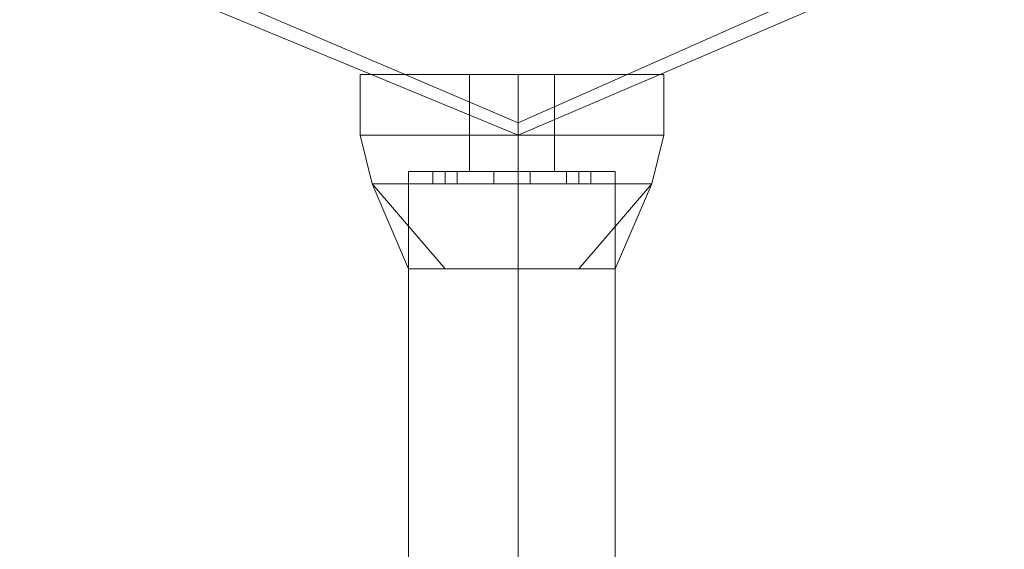
# Model space of a CAD drawing. Units: millimetres. Extents: x -2707 to 38, y -6062 to 7849.
# Drawn here: x -1068 to -961, y -1105 to -1048 of the extents above; entities that cross this region are included whole.
import ezdxf

# ---------------------------------------------------------------- set-up
doc = ezdxf.new("R2010")
doc.units = ezdxf.units.MM
doc.header["$MEASUREMENT"] = 0

# ---------------------------------------------------------------- blocks, each defined once
blk = doc.blocks.new('WMF0')
at = {"color": 4, "lineweight": 0}
for points in [[(10.115132, -7.025739), (10.122562, -7.007784), (10.140516, -7.000355), (10.157851, -7.007784), (10.165281, -7.025739), (10.157851, -7.043693), (10.140516, -7.051123), (10.122562, -7.043693), (10.115132, -7.025739)], [(10.165281, -7.025739), (10.157851, -7.007784), (10.140516, -7.000355), (10.122562, -7.007784), (10.115132, -7.025739), (10.122562, -7.043693), (10.140516, -7.051123), (10.157851, -7.043693), (10.165281, -7.025739)]]:
    blk.add_lwpolyline(points, close=True, dxfattribs=at)
at = {"color": 7, "lineweight": 0}
for points in [[(10.115132, -7.025739), (10.122562, -7.007784), (10.140516, -7.000355), (10.157851, -7.007784), (10.165281, -7.025739), (10.157851, -7.043693), (10.140516, -7.051123), (10.122562, -7.043693), (10.115132, -7.025739)], [(10.165281, -7.025739), (10.157851, -7.007784), (10.140516, -7.000355), (10.122562, -7.007784), (10.115132, -7.025739), (10.122562, -7.043693), (10.140516, -7.051123), (10.157851, -7.043693), (10.165281, -7.025739)], [(10.115132, -7.025739), (10.122562, -7.008403), (10.140516, -7.000974), (10.157851, -7.008403), (10.165281, -7.025739), (10.157851, -7.043693), (10.140516, -7.051123), (10.122562, -7.043693), (10.115132, -7.025739)], [(10.115751, -7.025739), (10.123181, -7.009023), (10.140516, -7.001593), (10.157232, -7.009023), (10.164661, -7.025739), (10.157232, -7.043074), (10.140516, -7.050503), (10.123181, -7.043074), (10.115751, -7.025739)]]:
    blk.add_lwpolyline(points, close=True, dxfattribs=at)
at = {"color": 1, "lineweight": 0}
blk.add_lwpolyline([(10.140516, -7.051123), (10.122562, -7.043693), (10.115132, -7.025739), (10.122562, -7.007784), (10.140516, -7.000355), (10.157851, -7.007784), (10.165281, -7.025739), (10.157851, -7.043693), (10.140516, -7.051123)], close=True, dxfattribs=at)
at = {"color": 7, "lineweight": 0}
for points in [[(10.147945, -7.048027), (10.145469, -7.048027), (10.140516, -7.048027), (10.134944, -7.048027), (10.132467, -7.048027)], [(10.132467, -7.051123), (10.132467, -7.048027)], [(10.132467, -7.048027), (10.134944, -7.048027), (10.140516, -7.048027), (10.145469, -7.048027), (10.147945, -7.048027)], [(10.145469, -7.048027), (10.140516, -7.048027), (10.134944, -7.048027), (10.132467, -7.048027)], [(10.132467, -7.051123), (10.132467, -7.048027)], [(10.132467, -7.048027), (10.134944, -7.048027), (10.140516, -7.048027), (10.145469, -7.048027), (10.147945, -7.048027)], [(10.145469, -7.048027), (10.140516, -7.048027), (10.134944, -7.048027), (10.132467, -7.048027)], [(10.132467, -7.051123), (10.132467, -7.048027)], [(10.147945, -7.048027), (10.145469, -7.048027), (10.140516, -7.048027), (10.134944, -7.048027), (10.132467, -7.048027)], [(10.132467, -7.051123), (10.132467, -7.048027)], [(10.132467, -7.048027), (10.134944, -7.048027), (10.140516, -7.048027), (10.145469, -7.048027), (10.147945, -7.048027)], [(10.145469, -7.048027), (10.140516, -7.048027), (10.134944, -7.048027), (10.132467, -7.048027)], [(10.132467, -7.051123), (10.132467, -7.048027)], [(10.147945, -7.048027), (10.145469, -7.048027), (10.140516, -7.048027), (10.134944, -7.048027), (10.132467, -7.048027)], [(10.132467, -7.051123), (10.132467, -7.048027)], [(10.132467, -7.048027), (10.134944, -7.048027), (10.140516, -7.048027), (10.145469, -7.048027), (10.147945, -7.048027)], [(10.145469, -7.048027), (10.140516, -7.048027), (10.134944, -7.048027), (10.132467, -7.048027)], [(10.132467, -7.051123), (10.132467, -7.048027)], [(10.132467, -7.048027), (10.134944, -7.048027), (10.140516, -7.048027), (10.145469, -7.048027), (10.147945, -7.048027)], [(10.145469, -7.048027), (10.140516, -7.048027), (10.134944, -7.048027), (10.132467, -7.048027)], [(10.132467, -7.051123), (10.132467, -7.048027)], [(10.134944, -7.048027), (10.140516, -7.048027), (10.145469, -7.048027), (10.147945, -7.048027)], [(10.134944, -7.048027), (10.140516, -7.048027), (10.145469, -7.048027), (10.147945, -7.048027)], [(10.134944, -7.048027), (10.140516, -7.048027), (10.145469, -7.048027), (10.147945, -7.048027)], [(10.138039, -7.048027), (10.138659, -7.048027), (10.140516, -7.048027), (10.141754, -7.048027), (10.142373, -7.048027)], [(10.141754, -7.048027), (10.140516, -7.048027), (10.138659, -7.048027), (10.138039, -7.048027)], [(10.138039, -7.051123), (10.138039, -7.048027)], [(10.142373, -7.048027), (10.141754, -7.048027), (10.140516, -7.048027), (10.138659, -7.048027), (10.138039, -7.048027)], [(10.138039, -7.051123), (10.138039, -7.048027)], [(10.142373, -7.048027), (10.141754, -7.048027), (10.140516, -7.048027), (10.138659, -7.048027), (10.138039, -7.048027)], [(10.138039, -7.051123), (10.138039, -7.048027)], [(10.138039, -7.048027), (10.138659, -7.048027), (10.140516, -7.048027), (10.141754, -7.048027), (10.142373, -7.048027)], [(10.141754, -7.048027), (10.140516, -7.048027), (10.138659, -7.048027), (10.138039, -7.048027)], [(10.138039, -7.051123), (10.138039, -7.048027)], [(10.142373, -7.048027), (10.141754, -7.048027), (10.140516, -7.048027), (10.138659, -7.048027), (10.138039, -7.048027)], [(10.138039, -7.051123), (10.138039, -7.048027)], [(10.138039, -7.048027), (10.138659, -7.048027), (10.140516, -7.048027), (10.141754, -7.048027), (10.142373, -7.048027)], [(10.141754, -7.048027), (10.140516, -7.048027), (10.138659, -7.048027), (10.138039, -7.048027)], [(10.138039, -7.051123), (10.138039, -7.048027)], [(10.142373, -7.048027), (10.141754, -7.048027), (10.140516, -7.048027), (10.138659, -7.048027), (10.138039, -7.048027)], [(10.138039, -7.051123), (10.138039, -7.048027)], [(10.142373, -7.048027), (10.141754, -7.048027), (10.140516, -7.048027), (10.138659, -7.048027), (10.138039, -7.048027)], [(10.138039, -7.051123), (10.138039, -7.048027)], [(10.138659, -7.048027), (10.140516, -7.048027), (10.141754, -7.048027), (10.142373, -7.048027)], [(10.138659, -7.048027), (10.140516, -7.048027), (10.141754, -7.048027), (10.142373, -7.048027)], [(10.138659, -7.048027), (10.140516, -7.048027), (10.141754, -7.048027), (10.142373, -7.048027)], [(10.138659, -7.048027), (10.140516, -7.048027), (10.141754, -7.048027), (10.142373, -7.048027)], [(10.138659, -7.048027), (10.140516, -7.048027), (10.141754, -7.048027), (10.142373, -7.048027)], [(10.140516, -7.051123), (10.140516, -7.048027)], [(10.140516, -7.051123), (10.140516, -7.048027)], [(10.140516, -7.051123), (10.140516, -7.048027)], [(10.140516, -7.051123), (10.140516, -7.048027)], [(10.140516, -7.051123), (10.140516, -7.048027)], [(10.140516, -7.051123), (10.140516, -7.048027)], [(10.140516, -7.051123), (10.140516, -7.048027)], [(10.140516, -7.051123), (10.140516, -7.048027)], [(10.140516, -7.051123), (10.140516, -7.048027)], [(10.140516, -7.051123), (10.140516, -7.048027)], [(10.140516, -7.051123), (10.140516, -7.048027)], [(10.140516, -7.051123), (10.140516, -7.048027)], [(10.140516, -7.051123), (10.140516, -7.048027)], [(10.140516, -7.051123), (10.140516, -7.048027)], [(10.140516, -7.051123), (10.140516, -7.048027)], [(10.140516, -7.051123), (10.140516, -7.048027)], [(10.140516, -7.051123), (10.140516, -7.048027)], [(10.140516, -7.051123), (10.140516, -7.048027)], [(10.140516, -7.051123), (10.140516, -7.048027)], [(10.140516, -7.051123), (10.140516, -7.048027)], [(10.140516, -7.051123), (10.140516, -7.048027)], [(10.140516, -7.051123), (10.140516, -7.048027)], [(10.140516, -7.051123), (10.140516, -7.048027)], [(10.140516, -7.051123), (10.140516, -7.048027)], [(10.140516, -7.051123), (10.140516, -7.048027)], [(10.140516, -7.051123), (10.140516, -7.048027)], [(10.140516, -7.051123), (10.140516, -7.048027)], [(10.140516, -7.051123), (10.140516, -7.048027)], [(10.140516, -7.051123), (10.140516, -7.048027)], [(10.140516, -7.051123), (10.140516, -7.048027)], [(10.140516, -7.051123), (10.140516, -7.048027)], [(10.140516, -7.051123), (10.140516, -7.048027)], [(10.142373, -7.051123), (10.142373, -7.048027)], [(10.142373, -7.051123), (10.142373, -7.048027)], [(10.142373, -7.051123), (10.142373, -7.048027)], [(10.142373, -7.051123), (10.142373, -7.048027)], [(10.142373, -7.051123), (10.142373, -7.048027)], [(10.142373, -7.051123), (10.142373, -7.048027)], [(10.142373, -7.051123), (10.142373, -7.048027)], [(10.142373, -7.051123), (10.142373, -7.048027)], [(10.147945, -7.051123), (10.147945, -7.048027)], [(10.147945, -7.051123), (10.147945, -7.048027)], [(10.147945, -7.051123), (10.147945, -7.048027)], [(10.147945, -7.051123), (10.147945, -7.048027)], [(10.147945, -7.051123), (10.147945, -7.048027)], [(10.147945, -7.051123), (10.147945, -7.048027)], [(10.147945, -7.051123), (10.147945, -7.048027)], [(10.147945, -7.051123), (10.147945, -7.048027)], [(10.140516, -7.050503), (10.140516, -7.051123)], [(10.147945, -7.051123), (10.145469, -7.051123), (10.140516, -7.051123), (10.134944, -7.051123), (10.132467, -7.051123)], [(10.132467, -7.051123), (10.133087, -7.053599)], [(10.132467, -7.051123), (10.134944, -7.051123), (10.140516, -7.051123), (10.145469, -7.051123), (10.147945, -7.051123)], [(10.145469, -7.051123), (10.140516, -7.051123), (10.134944, -7.051123), (10.132467, -7.051123)], [(10.132467, -7.051123), (10.133087, -7.053599)], [(10.132467, -7.051123), (10.134944, -7.051123), (10.140516, -7.051123), (10.145469, -7.051123), (10.147945, -7.051123)], [(10.145469, -7.051123), (10.140516, -7.051123), (10.134944, -7.051123), (10.132467, -7.051123)], [(10.132467, -7.051123), (10.133087, -7.053599)], [(10.147945, -7.051123), (10.145469, -7.051123), (10.140516, -7.051123), (10.134944, -7.051123), (10.132467, -7.051123)], [(10.132467, -7.051123), (10.134944, -7.051123), (10.140516, -7.051123), (10.145469, -7.051123), (10.147945, -7.051123)], [(10.145469, -7.051123), (10.140516, -7.051123), (10.134944, -7.051123), (10.132467, -7.051123)], [(10.132467, -7.051123), (10.134944, -7.051123), (10.140516, -7.051123), (10.145469, -7.051123), (10.147945, -7.051123)], [(10.145469, -7.051123), (10.140516, -7.051123), (10.134944, -7.051123), (10.132467, -7.051123)], [(10.147945, -7.051123), (10.145469, -7.051123), (10.140516, -7.051123), (10.134944, -7.051123), (10.132467, -7.051123)], [(10.147945, -7.051123), (10.145469, -7.051123), (10.140516, -7.051123), (10.134944, -7.051123), (10.132467, -7.051123)], [(10.132467, -7.051123), (10.133087, -7.053599)], [(10.132467, -7.051123), (10.134944, -7.051123), (10.140516, -7.051123), (10.145469, -7.051123), (10.147945, -7.051123)], [(10.145469, -7.051123), (10.140516, -7.051123), (10.134944, -7.051123), (10.132467, -7.051123)], [(10.132467, -7.051123), (10.134944, -7.051123), (10.140516, -7.051123), (10.145469, -7.051123), (10.147945, -7.051123)], [(10.145469, -7.051123), (10.140516, -7.051123), (10.134944, -7.051123), (10.132467, -7.051123)], [(10.132467, -7.051123), (10.133087, -7.053599)], [(10.147945, -7.051123), (10.145469, -7.051123), (10.140516, -7.051123), (10.134944, -7.051123), (10.132467, -7.051123)], [(10.132467, -7.051123), (10.133087, -7.053599)], [(10.132467, -7.051123), (10.134944, -7.051123), (10.140516, -7.051123), (10.145469, -7.051123), (10.147945, -7.051123)], [(10.145469, -7.051123), (10.140516, -7.051123), (10.134944, -7.051123), (10.132467, -7.051123)], [(10.132467, -7.051123), (10.133087, -7.053599)], [(10.132467, -7.051123), (10.134944, -7.051123), (10.140516, -7.051123), (10.145469, -7.051123), (10.147945, -7.051123)], [(10.145469, -7.051123), (10.140516, -7.051123), (10.134944, -7.051123), (10.132467, -7.051123)], [(10.132467, -7.051123), (10.133087, -7.053599)], [(10.147945, -7.051123), (10.145469, -7.051123), (10.140516, -7.051123), (10.134944, -7.051123), (10.132467, -7.051123)], [(10.132467, -7.051123), (10.134944, -7.051123), (10.140516, -7.051123), (10.145469, -7.051123), (10.147945, -7.051123)], [(10.145469, -7.051123), (10.140516, -7.051123), (10.134944, -7.051123), (10.132467, -7.051123)], [(10.132467, -7.051123), (10.134944, -7.051123), (10.140516, -7.051123), (10.145469, -7.051123), (10.147945, -7.051123)], [(10.145469, -7.051123), (10.140516, -7.051123), (10.134944, -7.051123), (10.132467, -7.051123)], [(10.134944, -7.051123), (10.140516, -7.051123), (10.145469, -7.051123), (10.147945, -7.051123)], [(10.134944, -7.051123), (10.140516, -7.051123), (10.145469, -7.051123), (10.147945, -7.051123)], [(10.134944, -7.051123), (10.140516, -7.051123), (10.145469, -7.051123), (10.147945, -7.051123)], [(10.134944, -7.051123), (10.140516, -7.051123), (10.145469, -7.051123), (10.147945, -7.051123)], [(10.134944, -7.051123), (10.140516, -7.051123), (10.145469, -7.051123), (10.147945, -7.051123)], [(10.134944, -7.051123), (10.140516, -7.051123), (10.145469, -7.051123), (10.147945, -7.051123)], [(10.142373, -7.051123), (10.141754, -7.051123), (10.140516, -7.051123), (10.138659, -7.051123), (10.138039, -7.051123)], [(10.138039, -7.051123), (10.138039, -7.05298)], [(10.138039, -7.051123), (10.138659, -7.051123), (10.140516, -7.051123), (10.141754, -7.051123), (10.142373, -7.051123)], [(10.141754, -7.051123), (10.140516, -7.051123), (10.138659, -7.051123), (10.138039, -7.051123)], [(10.138039, -7.051123), (10.138039, -7.05298)], [(10.138039, -7.051123), (10.138659, -7.051123), (10.140516, -7.051123), (10.141754, -7.051123), (10.142373, -7.051123)], [(10.141754, -7.051123), (10.140516, -7.051123), (10.138659, -7.051123), (10.138039, -7.051123)], [(10.138039, -7.051123), (10.138039, -7.05298)], [(10.142373, -7.051123), (10.141754, -7.051123), (10.140516, -7.051123), (10.138659, -7.051123), (10.138039, -7.051123)], [(10.138039, -7.051123), (10.138659, -7.051123), (10.140516, -7.051123), (10.141754, -7.051123), (10.142373, -7.051123)], [(10.141754, -7.051123), (10.140516, -7.051123), (10.138659, -7.051123), (10.138039, -7.051123)], [(10.138039, -7.051123), (10.138659, -7.051123), (10.140516, -7.051123), (10.141754, -7.051123), (10.142373, -7.051123)], [(10.141754, -7.051123), (10.140516, -7.051123), (10.138659, -7.051123), (10.138039, -7.051123)], [(10.142373, -7.051123), (10.141754, -7.051123), (10.140516, -7.051123), (10.138659, -7.051123), (10.138039, -7.051123)], [(10.142373, -7.051123), (10.141754, -7.051123), (10.140516, -7.051123), (10.138659, -7.051123), (10.138039, -7.051123)], [(10.138039, -7.051123), (10.138039, -7.05298)], [(10.138039, -7.051123), (10.138659, -7.051123), (10.140516, -7.051123), (10.141754, -7.051123), (10.142373, -7.051123)], [(10.141754, -7.051123), (10.140516, -7.051123), (10.138659, -7.051123), (10.138039, -7.051123)], [(10.138039, -7.051123), (10.138659, -7.051123), (10.140516, -7.051123), (10.141754, -7.051123), (10.142373, -7.051123)], [(10.141754, -7.051123), (10.140516, -7.051123), (10.138659, -7.051123), (10.138039, -7.051123)], [(10.138039, -7.051123), (10.138039, -7.05298)], [(10.142373, -7.051123), (10.141754, -7.051123), (10.140516, -7.051123), (10.138659, -7.051123), (10.138039, -7.051123)], [(10.138039, -7.051123), (10.138039, -7.05298)], [(10.138039, -7.051123), (10.138659, -7.051123), (10.140516, -7.051123), (10.141754, -7.051123), (10.142373, -7.051123)], [(10.141754, -7.051123), (10.140516, -7.051123), (10.138659, -7.051123), (10.138039, -7.051123)], [(10.138039, -7.051123), (10.138039, -7.05298)], [(10.138039, -7.051123), (10.138659, -7.051123), (10.140516, -7.051123), (10.141754, -7.051123), (10.142373, -7.051123)], [(10.141754, -7.051123), (10.140516, -7.051123), (10.138659, -7.051123), (10.138039, -7.051123)], [(10.138039, -7.051123), (10.138039, -7.05298)], [(10.142373, -7.051123), (10.141754, -7.051123), (10.140516, -7.051123), (10.138659, -7.051123), (10.138039, -7.051123)], [(10.138039, -7.051123), (10.138659, -7.051123), (10.140516, -7.051123), (10.141754, -7.051123), (10.142373, -7.051123)], [(10.141754, -7.051123), (10.140516, -7.051123), (10.138659, -7.051123), (10.138039, -7.051123)], [(10.138039, -7.051123), (10.138659, -7.051123), (10.140516, -7.051123), (10.141754, -7.051123), (10.142373, -7.051123)], [(10.141754, -7.051123), (10.140516, -7.051123), (10.138659, -7.051123), (10.138039, -7.051123)], [(10.138659, -7.051123), (10.140516, -7.051123), (10.141754, -7.051123), (10.142373, -7.051123)], [(10.138659, -7.051123), (10.140516, -7.051123), (10.141754, -7.051123), (10.142373, -7.051123)], [(10.138659, -7.051123), (10.140516, -7.051123), (10.141754, -7.051123), (10.142373, -7.051123)], [(10.138659, -7.051123), (10.140516, -7.051123), (10.141754, -7.051123), (10.142373, -7.051123)], [(10.138659, -7.051123), (10.140516, -7.051123), (10.141754, -7.051123), (10.142373, -7.051123)], [(10.138659, -7.051123), (10.140516, -7.051123), (10.141754, -7.051123), (10.142373, -7.051123)], [(10.140516, -7.051123), (10.140516, -7.053599)], [(10.140516, -7.051123), (10.140516, -7.053599)], [(10.140516, -7.051123), (10.140516, -7.05298)], [(10.140516, -7.051123), (10.140516, -7.05298)], [(10.140516, -7.051123), (10.140516, -7.053599)], [(10.140516, -7.051123), (10.140516, -7.053599)], [(10.140516, -7.051123), (10.140516, -7.05298)], [(10.140516, -7.051123), (10.140516, -7.05298)], [(10.140516, -7.051123), (10.140516, -7.053599)], [(10.140516, -7.051123), (10.140516, -7.053599)], [(10.140516, -7.051123), (10.140516, -7.05298)], [(10.140516, -7.051123), (10.140516, -7.05298)], [(10.140516, -7.051123), (10.140516, -7.053599)], [(10.140516, -7.051123), (10.140516, -7.053599)], [(10.140516, -7.051123), (10.140516, -7.05298)], [(10.140516, -7.051123), (10.140516, -7.05298)], [(10.140516, -7.051123), (10.140516, -7.053599)], [(10.140516, -7.051123), (10.140516, -7.053599)], [(10.140516, -7.051123), (10.140516, -7.05298)], [(10.140516, -7.051123), (10.140516, -7.05298)], [(10.140516, -7.051123), (10.140516, -7.053599)], [(10.140516, -7.051123), (10.140516, -7.053599)], [(10.140516, -7.051123), (10.140516, -7.05298)], [(10.140516, -7.051123), (10.140516, -7.05298)], [(10.140516, -7.051123), (10.140516, -7.053599)], [(10.140516, -7.051123), (10.140516, -7.053599)], [(10.140516, -7.051123), (10.140516, -7.05298)], [(10.140516, -7.051123), (10.140516, -7.05298)], [(10.140516, -7.051123), (10.140516, -7.053599)], [(10.140516, -7.051123), (10.140516, -7.053599)], [(10.140516, -7.051123), (10.140516, -7.05298)], [(10.140516, -7.051123), (10.140516, -7.05298)], [(10.142373, -7.051123), (10.142373, -7.05298)], [(10.142373, -7.051123), (10.142373, -7.05298)], [(10.142373, -7.051123), (10.142373, -7.05298)], [(10.142373, -7.051123), (10.142373, -7.05298)], [(10.142373, -7.051123), (10.142373, -7.05298)], [(10.142373, -7.051123), (10.142373, -7.05298)], [(10.142373, -7.051123), (10.142373, -7.05298)], [(10.142373, -7.051123), (10.142373, -7.05298)], [(10.147945, -7.051123), (10.147326, -7.053599)], [(10.147945, -7.051123), (10.147326, -7.053599)], [(10.147945, -7.051123), (10.147326, -7.053599)], [(10.147945, -7.051123), (10.147326, -7.053599)], [(10.147945, -7.051123), (10.147326, -7.053599)], [(10.147945, -7.051123), (10.147326, -7.053599)], [(10.147945, -7.051123), (10.147326, -7.053599)], [(10.147945, -7.051123), (10.147326, -7.053599)], [(10.145469, -7.05298), (10.144231, -7.05298), (10.140516, -7.05298), (10.136182, -7.05298), (10.134944, -7.05298)], [(10.134944, -7.05298), (10.134944, -7.057933)], [(10.134944, -7.05298), (10.136182, -7.05298), (10.140516, -7.05298), (10.144231, -7.05298), (10.145469, -7.05298)], [(10.144231, -7.05298), (10.140516, -7.05298), (10.136182, -7.05298), (10.134944, -7.05298)], [(10.134944, -7.05298), (10.134944, -7.057933)], [(10.134944, -7.05298), (10.136182, -7.05298), (10.140516, -7.05298), (10.144231, -7.05298), (10.145469, -7.05298)], [(10.144231, -7.05298), (10.140516, -7.05298), (10.136182, -7.05298), (10.134944, -7.05298)], [(10.134944, -7.05298), (10.134944, -7.057933)], [(10.145469, -7.05298), (10.144231, -7.05298), (10.140516, -7.05298), (10.136182, -7.05298), (10.134944, -7.05298)], [(10.134944, -7.05298), (10.134944, -7.057933)], [(10.134944, -7.05298), (10.136182, -7.05298), (10.140516, -7.05298), (10.144231, -7.05298), (10.145469, -7.05298)], [(10.144231, -7.05298), (10.140516, -7.05298), (10.136182, -7.05298), (10.134944, -7.05298)], [(10.134944, -7.05298), (10.134944, -7.057933)], [(10.145469, -7.05298), (10.144231, -7.05298), (10.140516, -7.05298), (10.136182, -7.05298), (10.134944, -7.05298)], [(10.134944, -7.05298), (10.134944, -7.057933)], [(10.134944, -7.05298), (10.136182, -7.05298), (10.140516, -7.05298), (10.144231, -7.05298), (10.145469, -7.05298)], [(10.144231, -7.05298), (10.140516, -7.05298), (10.136182, -7.05298), (10.134944, -7.05298)], [(10.134944, -7.05298), (10.134944, -7.057933)], [(10.134944, -7.05298), (10.136182, -7.05298), (10.140516, -7.05298), (10.144231, -7.05298), (10.145469, -7.05298)], [(10.144231, -7.05298), (10.140516, -7.05298), (10.136182, -7.05298), (10.134944, -7.05298)], [(10.134944, -7.05298), (10.134944, -7.057933)], [(10.13742, -7.05298), (10.136801, -7.05298), (10.136182, -7.05298)], [(10.136182, -7.05298), (10.136801, -7.05298), (10.13742, -7.05298)], [(10.136182, -7.05298), (10.140516, -7.05298), (10.144231, -7.05298), (10.145469, -7.05298)], [(10.136182, -7.05298), (10.136182, -7.053599)], [(10.136182, -7.05298), (10.136801, -7.05298), (10.13742, -7.05298)], [(10.13742, -7.05298), (10.136801, -7.05298), (10.136182, -7.05298)], [(10.136182, -7.05298), (10.136182, -7.053599)], [(10.136182, -7.05298), (10.136801, -7.05298), (10.13742, -7.05298)], [(10.13742, -7.05298), (10.136801, -7.05298), (10.136182, -7.05298)], [(10.136182, -7.05298), (10.136182, -7.053599)], [(10.13742, -7.05298), (10.136801, -7.05298), (10.136182, -7.05298)], [(10.136182, -7.05298), (10.136801, -7.05298), (10.13742, -7.05298)], [(10.136182, -7.05298), (10.140516, -7.05298), (10.144231, -7.05298), (10.145469, -7.05298)], [(10.136182, -7.05298), (10.136182, -7.053599)], [(10.136182, -7.05298), (10.136801, -7.05298), (10.13742, -7.05298)], [(10.13742, -7.05298), (10.136801, -7.05298), (10.136182, -7.05298)], [(10.136182, -7.05298), (10.136182, -7.053599)], [(10.13742, -7.05298), (10.136801, -7.05298), (10.136182, -7.05298)], [(10.136182, -7.05298), (10.136801, -7.05298), (10.13742, -7.05298)], [(10.136182, -7.05298), (10.140516, -7.05298), (10.144231, -7.05298), (10.145469, -7.05298)], [(10.136182, -7.05298), (10.136182, -7.053599)], [(10.136182, -7.05298), (10.136801, -7.05298), (10.13742, -7.05298)], [(10.13742, -7.05298), (10.136801, -7.05298), (10.136182, -7.05298)], [(10.136182, -7.05298), (10.136182, -7.053599)], [(10.136182, -7.05298), (10.136801, -7.05298), (10.13742, -7.05298)], [(10.13742, -7.05298), (10.136801, -7.05298), (10.136182, -7.05298)], [(10.136182, -7.05298), (10.136182, -7.053599)], [(10.136801, -7.05298), (10.136801, -7.053599)], [(10.136801, -7.05298), (10.136801, -7.053599)], [(10.136801, -7.05298), (10.136801, -7.053599)], [(10.136801, -7.05298), (10.136801, -7.053599)], [(10.136801, -7.05298), (10.136801, -7.053599)], [(10.136801, -7.05298), (10.136801, -7.053599)], [(10.136801, -7.05298), (10.136801, -7.053599)], [(10.136801, -7.05298), (10.136801, -7.053599)], [(10.136801, -7.05298), (10.136801, -7.053599)], [(10.136801, -7.05298), (10.136801, -7.053599)], [(10.136801, -7.05298), (10.136801, -7.053599)], [(10.136801, -7.05298), (10.136801, -7.053599)], [(10.136801, -7.05298), (10.136801, -7.053599)], [(10.136801, -7.05298), (10.136801, -7.053599)], [(10.136801, -7.05298), (10.136801, -7.053599)], [(10.136801, -7.05298), (10.136801, -7.053599)], [(10.13742, -7.05298), (10.13742, -7.053599)], [(10.13742, -7.05298), (10.13742, -7.053599)], [(10.13742, -7.05298), (10.13742, -7.053599)], [(10.13742, -7.05298), (10.13742, -7.053599)], [(10.13742, -7.05298), (10.13742, -7.053599)], [(10.13742, -7.05298), (10.13742, -7.053599)], [(10.13742, -7.05298), (10.13742, -7.053599)], [(10.13742, -7.05298), (10.13742, -7.053599)], [(10.142373, -7.05298), (10.141754, -7.05298), (10.140516, -7.05298), (10.138659, -7.05298), (10.138039, -7.05298)], [(10.138039, -7.05298), (10.138659, -7.05298), (10.140516, -7.05298), (10.141754, -7.05298), (10.142373, -7.05298)], [(10.141754, -7.05298), (10.140516, -7.05298), (10.138659, -7.05298), (10.138039, -7.05298)], [(10.138039, -7.05298), (10.138659, -7.05298), (10.140516, -7.05298), (10.141754, -7.05298), (10.142373, -7.05298)], [(10.141754, -7.05298), (10.140516, -7.05298), (10.138659, -7.05298), (10.138039, -7.05298)], [(10.142373, -7.05298), (10.141754, -7.05298), (10.140516, -7.05298), (10.138659, -7.05298), (10.138039, -7.05298)], [(10.138039, -7.05298), (10.138659, -7.05298), (10.140516, -7.05298), (10.141754, -7.05298), (10.142373, -7.05298)], [(10.141754, -7.05298), (10.140516, -7.05298), (10.138659, -7.05298), (10.138039, -7.05298)], [(10.142373, -7.05298), (10.141754, -7.05298), (10.140516, -7.05298), (10.138659, -7.05298), (10.138039, -7.05298)], [(10.138039, -7.05298), (10.138659, -7.05298), (10.140516, -7.05298), (10.141754, -7.05298), (10.142373, -7.05298)], [(10.141754, -7.05298), (10.140516, -7.05298), (10.138659, -7.05298), (10.138039, -7.05298)], [(10.138039, -7.05298), (10.138659, -7.05298), (10.140516, -7.05298), (10.141754, -7.05298), (10.142373, -7.05298)], [(10.141754, -7.05298), (10.140516, -7.05298), (10.138659, -7.05298), (10.138039, -7.05298)], [(10.138659, -7.05298), (10.140516, -7.05298), (10.141754, -7.05298), (10.142373, -7.05298)], [(10.138659, -7.05298), (10.140516, -7.05298), (10.141754, -7.05298), (10.142373, -7.05298)], [(10.138659, -7.05298), (10.140516, -7.05298), (10.141754, -7.05298), (10.142373, -7.05298)], [(10.141135, -7.05298), (10.140516, -7.05298), (10.139897, -7.05298), (10.139278, -7.05298)], [(10.141135, -7.05298), (10.140516, -7.05298), (10.139897, -7.05298), (10.139278, -7.05298)], [(10.139278, -7.05298), (10.139278, -7.053599)], [(10.139278, -7.05298), (10.139278, -7.053599)], [(10.139278, -7.05298), (10.139897, -7.05298), (10.140516, -7.05298), (10.141135, -7.05298)], [(10.140516, -7.05298), (10.139897, -7.05298), (10.139278, -7.05298)], [(10.139278, -7.05298), (10.139897, -7.05298), (10.140516, -7.05298), (10.141135, -7.05298)], [(10.140516, -7.05298), (10.139897, -7.05298), (10.139278, -7.05298)], [(10.139278, -7.05298), (10.139278, -7.053599)], [(10.139278, -7.05298), (10.139278, -7.053599)], [(10.139278, -7.05298), (10.139897, -7.05298), (10.140516, -7.05298), (10.141135, -7.05298)], [(10.140516, -7.05298), (10.139897, -7.05298), (10.139278, -7.05298)], [(10.139278, -7.05298), (10.139897, -7.05298), (10.140516, -7.05298), (10.141135, -7.05298)], [(10.140516, -7.05298), (10.139897, -7.05298), (10.139278, -7.05298)], [(10.139278, -7.05298), (10.139278, -7.053599)], [(10.139278, -7.05298), (10.139278, -7.053599)], [(10.141135, -7.05298), (10.140516, -7.05298), (10.139897, -7.05298), (10.139278, -7.05298)], [(10.141135, -7.05298), (10.140516, -7.05298), (10.139897, -7.05298), (10.139278, -7.05298)], [(10.139278, -7.05298), (10.139278, -7.053599)], [(10.139278, -7.05298), (10.139278, -7.053599)], [(10.139278, -7.05298), (10.139897, -7.05298), (10.140516, -7.05298), (10.141135, -7.05298)], [(10.140516, -7.05298), (10.139897, -7.05298), (10.139278, -7.05298)], [(10.139278, -7.05298), (10.139897, -7.05298), (10.140516, -7.05298), (10.141135, -7.05298)], [(10.140516, -7.05298), (10.139897, -7.05298), (10.139278, -7.05298)], [(10.139278, -7.05298), (10.139278, -7.053599)], [(10.139278, -7.05298), (10.139278, -7.053599)], [(10.141135, -7.05298), (10.140516, -7.05298), (10.139897, -7.05298), (10.139278, -7.05298)], [(10.141135, -7.05298), (10.140516, -7.05298), (10.139897, -7.05298), (10.139278, -7.05298)], [(10.139278, -7.05298), (10.139278, -7.053599)], [(10.139278, -7.05298), (10.139278, -7.053599)], [(10.139278, -7.05298), (10.139897, -7.05298), (10.140516, -7.05298), (10.141135, -7.05298)], [(10.140516, -7.05298), (10.139897, -7.05298), (10.139278, -7.05298)], [(10.139278, -7.05298), (10.139897, -7.05298), (10.140516, -7.05298), (10.141135, -7.05298)], [(10.140516, -7.05298), (10.139897, -7.05298), (10.139278, -7.05298)], [(10.139278, -7.05298), (10.139278, -7.053599)], [(10.139278, -7.05298), (10.139278, -7.053599)], [(10.139278, -7.05298), (10.139897, -7.05298), (10.140516, -7.05298), (10.141135, -7.05298)], [(10.140516, -7.05298), (10.139897, -7.05298), (10.139278, -7.05298)], [(10.139278, -7.05298), (10.139897, -7.05298), (10.140516, -7.05298), (10.141135, -7.05298)], [(10.140516, -7.05298), (10.139897, -7.05298), (10.139278, -7.05298)], [(10.139278, -7.05298), (10.139278, -7.053599)], [(10.139278, -7.05298), (10.139278, -7.053599)], [(10.139897, -7.05298), (10.140516, -7.05298), (10.141135, -7.05298)], [(10.139897, -7.05298), (10.140516, -7.05298), (10.141135, -7.05298)], [(10.139897, -7.05298), (10.140516, -7.05298), (10.141135, -7.05298)], [(10.139897, -7.05298), (10.140516, -7.05298), (10.141135, -7.05298)], [(10.139897, -7.05298), (10.140516, -7.05298), (10.141135, -7.05298)], [(10.139897, -7.05298), (10.140516, -7.05298), (10.141135, -7.05298)], [(10.140516, -7.05298), (10.140516, -7.053599)], [(10.140516, -7.05298), (10.140516, -7.053599)], [(10.140516, -7.05298), (10.140516, -7.053599)], [(10.140516, -7.05298), (10.140516, -7.053599)], [(10.140516, -7.05298), (10.140516, -7.057933)], [(10.140516, -7.05298), (10.140516, -7.057933)], [(10.140516, -7.05298), (10.140516, -7.053599)], [(10.140516, -7.05298), (10.140516, -7.053599)], [(10.140516, -7.05298), (10.140516, -7.053599)], [(10.140516, -7.05298), (10.140516, -7.053599)], [(10.140516, -7.05298), (10.140516, -7.057933)], [(10.140516, -7.05298), (10.140516, -7.057933)], [(10.140516, -7.05298), (10.140516, -7.053599)], [(10.140516, -7.05298), (10.140516, -7.053599)], [(10.140516, -7.05298), (10.140516, -7.053599)], [(10.140516, -7.05298), (10.140516, -7.053599)], [(10.140516, -7.05298), (10.140516, -7.057933)], [(10.140516, -7.05298), (10.140516, -7.057933)], [(10.140516, -7.05298), (10.140516, -7.053599)], [(10.140516, -7.05298), (10.140516, -7.053599)], [(10.140516, -7.05298), (10.140516, -7.053599)], [(10.140516, -7.05298), (10.140516, -7.053599)], [(10.140516, -7.05298), (10.140516, -7.057933)], [(10.140516, -7.05298), (10.140516, -7.057933)], [(10.140516, -7.05298), (10.140516, -7.053599)], [(10.140516, -7.05298), (10.140516, -7.053599)], [(10.140516, -7.05298), (10.140516, -7.053599)], [(10.140516, -7.05298), (10.140516, -7.053599)], [(10.140516, -7.05298), (10.140516, -7.057933)], [(10.140516, -7.05298), (10.140516, -7.057933)], [(10.140516, -7.05298), (10.140516, -7.053599)], [(10.140516, -7.05298), (10.140516, -7.053599)], [(10.140516, -7.05298), (10.140516, -7.053599)], [(10.140516, -7.05298), (10.140516, -7.053599)], [(10.140516, -7.05298), (10.140516, -7.057933)], [(10.140516, -7.05298), (10.140516, -7.057933)], [(10.140516, -7.05298), (10.140516, -7.053599)], [(10.140516, -7.05298), (10.140516, -7.053599)], [(10.140516, -7.05298), (10.140516, -7.053599)], [(10.140516, -7.05298), (10.140516, -7.053599)], [(10.140516, -7.05298), (10.140516, -7.057933)], [(10.140516, -7.05298), (10.140516, -7.057933)], [(10.140516, -7.05298), (10.140516, -7.053599)], [(10.140516, -7.05298), (10.140516, -7.053599)], [(10.140516, -7.05298), (10.140516, -7.053599)], [(10.140516, -7.05298), (10.140516, -7.053599)], [(10.140516, -7.05298), (10.140516, -7.057933)], [(10.140516, -7.05298), (10.140516, -7.057933)], [(10.141135, -7.05298), (10.141135, -7.053599)], [(10.141135, -7.05298), (10.141135, -7.053599)], [(10.141135, -7.05298), (10.141135, -7.053599)], [(10.141135, -7.05298), (10.141135, -7.053599)], [(10.141135, -7.05298), (10.141135, -7.053599)], [(10.141135, -7.05298), (10.141135, -7.053599)], [(10.141135, -7.05298), (10.141135, -7.053599)], [(10.141135, -7.05298), (10.141135, -7.053599)], [(10.141135, -7.05298), (10.141135, -7.053599)], [(10.141135, -7.05298), (10.141135, -7.053599)], [(10.141135, -7.05298), (10.141135, -7.053599)], [(10.141135, -7.05298), (10.141135, -7.053599)], [(10.141135, -7.05298), (10.141135, -7.053599)], [(10.141135, -7.05298), (10.141135, -7.053599)], [(10.141135, -7.05298), (10.141135, -7.053599)], [(10.141135, -7.05298), (10.141135, -7.053599)], [(10.144231, -7.05298), (10.143612, -7.05298), (10.142992, -7.05298)], [(10.142992, -7.05298), (10.143612, -7.05298), (10.144231, -7.05298)], [(10.142992, -7.05298), (10.142992, -7.053599)], [(10.142992, -7.05298), (10.143612, -7.05298), (10.144231, -7.05298)], [(10.144231, -7.05298), (10.143612, -7.05298), (10.142992, -7.05298)], [(10.142992, -7.05298), (10.142992, -7.053599)], [(10.142992, -7.05298), (10.143612, -7.05298), (10.144231, -7.05298)], [(10.144231, -7.05298), (10.143612, -7.05298), (10.142992, -7.05298)], [(10.142992, -7.05298), (10.142992, -7.053599)], [(10.144231, -7.05298), (10.143612, -7.05298), (10.142992, -7.05298)], [(10.142992, -7.05298), (10.143612, -7.05298), (10.144231, -7.05298)], [(10.142992, -7.05298), (10.142992, -7.053599)], [(10.142992, -7.05298), (10.143612, -7.05298), (10.144231, -7.05298)], [(10.144231, -7.05298), (10.143612, -7.05298), (10.142992, -7.05298)], [(10.142992, -7.05298), (10.142992, -7.053599)], [(10.144231, -7.05298), (10.143612, -7.05298), (10.142992, -7.05298)], [(10.142992, -7.05298), (10.143612, -7.05298), (10.144231, -7.05298)], [(10.142992, -7.05298), (10.142992, -7.053599)], [(10.142992, -7.05298), (10.143612, -7.05298), (10.144231, -7.05298)], [(10.144231, -7.05298), (10.143612, -7.05298), (10.142992, -7.05298)], [(10.142992, -7.05298), (10.142992, -7.053599)], [(10.142992, -7.05298), (10.143612, -7.05298), (10.144231, -7.05298)], [(10.144231, -7.05298), (10.143612, -7.05298), (10.142992, -7.05298)], [(10.142992, -7.05298), (10.142992, -7.053599)], [(10.143612, -7.05298), (10.143612, -7.053599)], [(10.143612, -7.05298), (10.143612, -7.053599)], [(10.143612, -7.05298), (10.143612, -7.053599)], [(10.143612, -7.05298), (10.143612, -7.053599)], [(10.143612, -7.05298), (10.143612, -7.053599)], [(10.143612, -7.05298), (10.143612, -7.053599)], [(10.143612, -7.05298), (10.143612, -7.053599)], [(10.143612, -7.05298), (10.143612, -7.053599)], [(10.143612, -7.05298), (10.143612, -7.053599)], [(10.143612, -7.05298), (10.143612, -7.053599)], [(10.143612, -7.05298), (10.143612, -7.053599)], [(10.143612, -7.05298), (10.143612, -7.053599)], [(10.143612, -7.05298), (10.143612, -7.053599)], [(10.143612, -7.05298), (10.143612, -7.053599)], [(10.143612, -7.05298), (10.143612, -7.053599)], [(10.143612, -7.05298), (10.143612, -7.053599)], [(10.144231, -7.05298), (10.144231, -7.053599)], [(10.144231, -7.05298), (10.144231, -7.053599)], [(10.144231, -7.05298), (10.144231, -7.053599)], [(10.144231, -7.05298), (10.144231, -7.053599)], [(10.144231, -7.05298), (10.144231, -7.053599)], [(10.144231, -7.05298), (10.144231, -7.053599)], [(10.144231, -7.05298), (10.144231, -7.053599)], [(10.144231, -7.05298), (10.144231, -7.053599)], [(10.145469, -7.05298), (10.145469, -7.057933)], [(10.145469, -7.05298), (10.145469, -7.057933)], [(10.145469, -7.05298), (10.145469, -7.057933)], [(10.145469, -7.05298), (10.145469, -7.057933)], [(10.145469, -7.05298), (10.145469, -7.057933)], [(10.145469, -7.05298), (10.145469, -7.057933)], [(10.145469, -7.05298), (10.145469, -7.057933)], [(10.145469, -7.05298), (10.145469, -7.057933)], [(10.147326, -7.053599), (10.145469, -7.053599), (10.140516, -7.053599), (10.134944, -7.053599), (10.133087, -7.053599)], [(10.136801, -7.057933), (10.133087, -7.053599)], [(10.134944, -7.057933), (10.133087, -7.053599)], [(10.136801, -7.057933), (10.133087, -7.053599)], [(10.133087, -7.053599), (10.134944, -7.053599), (10.140516, -7.053599), (10.145469, -7.053599), (10.147326, -7.053599)], [(10.145469, -7.053599), (10.140516, -7.053599), (10.134944, -7.053599), (10.133087, -7.053599)], [(10.136801, -7.057933), (10.133087, -7.053599)], [(10.134944, -7.057933), (10.133087, -7.053599)], [(10.136801, -7.057933), (10.133087, -7.053599)], [(10.133087, -7.053599), (10.134944, -7.053599), (10.140516, -7.053599), (10.145469, -7.053599), (10.147326, -7.053599)], [(10.145469, -7.053599), (10.140516, -7.053599), (10.134944, -7.053599), (10.133087, -7.053599)], [(10.136801, -7.057933), (10.133087, -7.053599)], [(10.134944, -7.057933), (10.133087, -7.053599)], [(10.136801, -7.057933), (10.133087, -7.053599)], [(10.147326, -7.053599), (10.145469, -7.053599), (10.140516, -7.053599), (10.134944, -7.053599), (10.133087, -7.053599)], [(10.136801, -7.057933), (10.133087, -7.053599)], [(10.134944, -7.057933), (10.133087, -7.053599)], [(10.136801, -7.057933), (10.133087, -7.053599)], [(10.133087, -7.053599), (10.134944, -7.053599), (10.140516, -7.053599), (10.145469, -7.053599), (10.147326, -7.053599)], [(10.145469, -7.053599), (10.140516, -7.053599), (10.134944, -7.053599), (10.133087, -7.053599)], [(10.136801, -7.057933), (10.133087, -7.053599)], [(10.134944, -7.057933), (10.133087, -7.053599)], [(10.136801, -7.057933), (10.133087, -7.053599)], [(10.147326, -7.053599), (10.145469, -7.053599), (10.140516, -7.053599), (10.134944, -7.053599), (10.133087, -7.053599)], [(10.136801, -7.057933), (10.133087, -7.053599)], [(10.134944, -7.057933), (10.133087, -7.053599)], [(10.136801, -7.057933), (10.133087, -7.053599)], [(10.133087, -7.053599), (10.134944, -7.053599), (10.140516, -7.053599), (10.145469, -7.053599), (10.147326, -7.053599)], [(10.145469, -7.053599), (10.140516, -7.053599), (10.134944, -7.053599), (10.133087, -7.053599)], [(10.136801, -7.057933), (10.133087, -7.053599)], [(10.134944, -7.057933), (10.133087, -7.053599)], [(10.136801, -7.057933), (10.133087, -7.053599)], [(10.133087, -7.053599), (10.134944, -7.053599), (10.140516, -7.053599), (10.145469, -7.053599), (10.147326, -7.053599)], [(10.145469, -7.053599), (10.140516, -7.053599), (10.134944, -7.053599), (10.133087, -7.053599)], [(10.136801, -7.057933), (10.133087, -7.053599)], [(10.134944, -7.057933), (10.133087, -7.053599)], [(10.136801, -7.057933), (10.133087, -7.053599)], [(10.134944, -7.053599), (10.140516, -7.053599), (10.145469, -7.053599), (10.147326, -7.053599)], [(10.134944, -7.053599), (10.134944, -7.057933)], [(10.134944, -7.053599), (10.134944, -7.057933)], [(10.134944, -7.053599), (10.134944, -7.057933)], [(10.134944, -7.053599), (10.140516, -7.053599), (10.145469, -7.053599), (10.147326, -7.053599)], [(10.134944, -7.053599), (10.134944, -7.057933)], [(10.134944, -7.053599), (10.134944, -7.057933)], [(10.134944, -7.053599), (10.140516, -7.053599), (10.145469, -7.053599), (10.147326, -7.053599)], [(10.134944, -7.053599), (10.134944, -7.057933)], [(10.134944, -7.053599), (10.134944, -7.057933)], [(10.134944, -7.053599), (10.134944, -7.057933)], [(10.136182, -7.053599), (10.136801, -7.053599), (10.13742, -7.053599)], [(10.13742, -7.053599), (10.136801, -7.053599), (10.136182, -7.053599)], [(10.13742, -7.053599), (10.136801, -7.053599), (10.136182, -7.053599)], [(10.136182, -7.053599), (10.136801, -7.053599), (10.13742, -7.053599)], [(10.13742, -7.053599), (10.136801, -7.053599), (10.136182, -7.053599)], [(10.136182, -7.053599), (10.136801, -7.053599), (10.13742, -7.053599)], [(10.136182, -7.053599), (10.136801, -7.053599), (10.13742, -7.053599)], [(10.13742, -7.053599), (10.136801, -7.053599), (10.136182, -7.053599)], [(10.13742, -7.053599), (10.136801, -7.053599), (10.136182, -7.053599)], [(10.136182, -7.053599), (10.136801, -7.053599), (10.13742, -7.053599)], [(10.136182, -7.053599), (10.136801, -7.053599), (10.13742, -7.053599)], [(10.13742, -7.053599), (10.136801, -7.053599), (10.136182, -7.053599)], [(10.13742, -7.053599), (10.136801, -7.053599), (10.136182, -7.053599)], [(10.136182, -7.053599), (10.136801, -7.053599), (10.13742, -7.053599)], [(10.13742, -7.053599), (10.136801, -7.053599), (10.136182, -7.053599)], [(10.136182, -7.053599), (10.136801, -7.053599), (10.13742, -7.053599)], [(10.139278, -7.053599), (10.139897, -7.053599), (10.140516, -7.053599), (10.141135, -7.053599)], [(10.140516, -7.053599), (10.139897, -7.053599), (10.139278, -7.053599)], [(10.139278, -7.053599), (10.139897, -7.053599), (10.140516, -7.053599), (10.141135, -7.053599)], [(10.140516, -7.053599), (10.139897, -7.053599), (10.139278, -7.053599)], [(10.141135, -7.053599), (10.140516, -7.053599), (10.139897, -7.053599), (10.139278, -7.053599)], [(10.141135, -7.053599), (10.140516, -7.053599), (10.139897, -7.053599), (10.139278, -7.053599)], [(10.141135, -7.053599), (10.140516, -7.053599), (10.139897, -7.053599), (10.139278, -7.053599)], [(10.141135, -7.053599), (10.140516, -7.053599), (10.139897, -7.053599), (10.139278, -7.053599)], [(10.139278, -7.053599), (10.139897, -7.053599), (10.140516, -7.053599), (10.141135, -7.053599)], [(10.140516, -7.053599), (10.139897, -7.053599), (10.139278, -7.053599)], [(10.139278, -7.053599), (10.139897, -7.053599), (10.140516, -7.053599), (10.141135, -7.053599)], [(10.140516, -7.053599), (10.139897, -7.053599), (10.139278, -7.053599)], [(10.141135, -7.053599), (10.140516, -7.053599), (10.139897, -7.053599), (10.139278, -7.053599)], [(10.141135, -7.053599), (10.140516, -7.053599), (10.139897, -7.053599), (10.139278, -7.053599)], [(10.139278, -7.053599), (10.139897, -7.053599), (10.140516, -7.053599), (10.141135, -7.053599)], [(10.140516, -7.053599), (10.139897, -7.053599), (10.139278, -7.053599)], [(10.139278, -7.053599), (10.139897, -7.053599), (10.140516, -7.053599), (10.141135, -7.053599)], [(10.140516, -7.053599), (10.139897, -7.053599), (10.139278, -7.053599)], [(10.141135, -7.053599), (10.140516, -7.053599), (10.139897, -7.053599), (10.139278, -7.053599)], [(10.141135, -7.053599), (10.140516, -7.053599), (10.139897, -7.053599), (10.139278, -7.053599)], [(10.141135, -7.053599), (10.140516, -7.053599), (10.139897, -7.053599), (10.139278, -7.053599)], [(10.141135, -7.053599), (10.140516, -7.053599), (10.139897, -7.053599), (10.139278, -7.053599)], [(10.139897, -7.053599), (10.140516, -7.053599), (10.141135, -7.053599)], [(10.139897, -7.053599), (10.140516, -7.053599), (10.141135, -7.053599)], [(10.139897, -7.053599), (10.140516, -7.053599), (10.141135, -7.053599)], [(10.139897, -7.053599), (10.140516, -7.053599), (10.141135, -7.053599)], [(10.139897, -7.053599), (10.140516, -7.053599), (10.141135, -7.053599)], [(10.139897, -7.053599), (10.140516, -7.053599), (10.141135, -7.053599)], [(10.139897, -7.053599), (10.140516, -7.053599), (10.141135, -7.053599)], [(10.139897, -7.053599), (10.140516, -7.053599), (10.141135, -7.053599)], [(10.139897, -7.053599), (10.140516, -7.053599), (10.141135, -7.053599)], [(10.139897, -7.053599), (10.140516, -7.053599), (10.141135, -7.053599)], [(10.140516, -7.053599), (10.140516, -7.057933)], [(10.140516, -7.053599), (10.140516, -7.057933)], [(10.140516, -7.053599), (10.140516, -7.057933)], [(10.140516, -7.053599), (10.140516, -7.057933)], [(10.140516, -7.053599), (10.140516, -7.057933)], [(10.140516, -7.053599), (10.140516, -7.057933)], [(10.140516, -7.053599), (10.140516, -7.057933)], [(10.140516, -7.053599), (10.140516, -7.057933)], [(10.142992, -7.053599), (10.143612, -7.053599), (10.144231, -7.053599)], [(10.144231, -7.053599), (10.143612, -7.053599), (10.142992, -7.053599)], [(10.144231, -7.053599), (10.143612, -7.053599), (10.142992, -7.053599)], [(10.142992, -7.053599), (10.143612, -7.053599), (10.144231, -7.053599)], [(10.144231, -7.053599), (10.143612, -7.053599), (10.142992, -7.053599)], [(10.142992, -7.053599), (10.143612, -7.053599), (10.144231, -7.053599)], [(10.142992, -7.053599), (10.143612, -7.053599), (10.144231, -7.053599)], [(10.144231, -7.053599), (10.143612, -7.053599), (10.142992, -7.053599)], [(10.144231, -7.053599), (10.143612, -7.053599), (10.142992, -7.053599)], [(10.142992, -7.053599), (10.143612, -7.053599), (10.144231, -7.053599)], [(10.142992, -7.053599), (10.143612, -7.053599), (10.144231, -7.053599)], [(10.144231, -7.053599), (10.143612, -7.053599), (10.142992, -7.053599)], [(10.144231, -7.053599), (10.143612, -7.053599), (10.142992, -7.053599)], [(10.142992, -7.053599), (10.143612, -7.053599), (10.144231, -7.053599)], [(10.144231, -7.053599), (10.143612, -7.053599), (10.142992, -7.053599)], [(10.142992, -7.053599), (10.143612, -7.053599), (10.144231, -7.053599)], [(10.147326, -7.053599), (10.143612, -7.057933)], [(10.147326, -7.053599), (10.143612, -7.057933)], [(10.147326, -7.053599), (10.143612, -7.057933)], [(10.147326, -7.053599), (10.143612, -7.057933)], [(10.147326, -7.053599), (10.143612, -7.057933)], [(10.147326, -7.053599), (10.143612, -7.057933)], [(10.147326, -7.053599), (10.143612, -7.057933)], [(10.147326, -7.053599), (10.143612, -7.057933)], [(10.147326, -7.053599), (10.143612, -7.057933)], [(10.147326, -7.053599), (10.143612, -7.057933)], [(10.147326, -7.053599), (10.143612, -7.057933)], [(10.147326, -7.053599), (10.143612, -7.057933)], [(10.147326, -7.053599), (10.143612, -7.057933)], [(10.147326, -7.053599), (10.143612, -7.057933)], [(10.147326, -7.053599), (10.143612, -7.057933)], [(10.147326, -7.053599), (10.143612, -7.057933)], [(10.147326, -7.053599), (10.145469, -7.057933)], [(10.145469, -7.053599), (10.145469, -7.057933)], [(10.147326, -7.053599), (10.145469, -7.057933)], [(10.145469, -7.053599), (10.145469, -7.057933)], [(10.147326, -7.053599), (10.145469, -7.057933)], [(10.145469, -7.053599), (10.145469, -7.057933)], [(10.147326, -7.053599), (10.145469, -7.057933)], [(10.145469, -7.053599), (10.145469, -7.057933)], [(10.147326, -7.053599), (10.145469, -7.057933)], [(10.145469, -7.053599), (10.145469, -7.057933)], [(10.147326, -7.053599), (10.145469, -7.057933)], [(10.145469, -7.053599), (10.145469, -7.057933)], [(10.147326, -7.053599), (10.145469, -7.057933)], [(10.145469, -7.053599), (10.145469, -7.057933)], [(10.147326, -7.053599), (10.145469, -7.057933)], [(10.145469, -7.053599), (10.145469, -7.057933)], [(10.145469, -7.057933), (10.144231, -7.057933), (10.140516, -7.057933), (10.136182, -7.057933), (10.134944, -7.057933)], [(10.134944, -7.057933), (10.136182, -7.057933), (10.140516, -7.057933), (10.144231, -7.057933), (10.145469, -7.057933)], [(10.144231, -7.057933), (10.140516, -7.057933), (10.136182, -7.057933), (10.134944, -7.057933)], [(10.134944, -7.057933), (10.136182, -7.057933), (10.140516, -7.057933), (10.144231, -7.057933), (10.145469, -7.057933)], [(10.144231, -7.057933), (10.140516, -7.057933), (10.136182, -7.057933), (10.134944, -7.057933)], [(10.145469, -7.057933), (10.144231, -7.057933), (10.140516, -7.057933), (10.136182, -7.057933), (10.134944, -7.057933)], [(10.134944, -7.057933), (10.136182, -7.057933), (10.140516, -7.057933), (10.144231, -7.057933), (10.145469, -7.057933)], [(10.144231, -7.057933), (10.140516, -7.057933), (10.136182, -7.057933), (10.134944, -7.057933)], [(10.145469, -7.057933), (10.144231, -7.057933), (10.140516, -7.057933), (10.136182, -7.057933), (10.134944, -7.057933)], [(10.134944, -7.057933), (10.136182, -7.057933), (10.140516, -7.057933), (10.144231, -7.057933), (10.145469, -7.057933)], [(10.144231, -7.057933), (10.140516, -7.057933), (10.136182, -7.057933), (10.134944, -7.057933)], [(10.134944, -7.057933), (10.136182, -7.057933), (10.140516, -7.057933), (10.144231, -7.057933), (10.145469, -7.057933)], [(10.144231, -7.057933), (10.140516, -7.057933), (10.136182, -7.057933), (10.134944, -7.057933)], [(10.136182, -7.057933), (10.140516, -7.057933), (10.144231, -7.057933), (10.145469, -7.057933)], [(10.136182, -7.057933), (10.140516, -7.057933), (10.144231, -7.057933), (10.145469, -7.057933)], [(10.136182, -7.057933), (10.140516, -7.057933), (10.144231, -7.057933), (10.145469, -7.057933)]]:
    blk.add_lwpolyline(points, dxfattribs=at)
at = {"color": 1, "lineweight": 0}
for points in [[(10.145469, -7.05298), (10.144231, -7.05298), (10.140516, -7.05298), (10.136182, -7.05298), (10.134944, -7.05298)], [(10.134944, -7.05298), (10.134944, -7.08827)], [(10.134944, -7.05298), (10.136182, -7.05298), (10.140516, -7.05298), (10.144231, -7.05298), (10.145469, -7.05298)], [(10.144231, -7.05298), (10.140516, -7.05298), (10.136182, -7.05298), (10.134944, -7.05298)], [(10.134944, -7.05298), (10.134944, -7.08827)], [(10.134944, -7.05298), (10.136182, -7.05298), (10.140516, -7.05298), (10.144231, -7.05298), (10.145469, -7.05298)], [(10.144231, -7.05298), (10.140516, -7.05298), (10.136182, -7.05298), (10.134944, -7.05298)], [(10.134944, -7.05298), (10.134944, -7.08827)], [(10.145469, -7.05298), (10.144231, -7.05298), (10.140516, -7.05298), (10.136182, -7.05298), (10.134944, -7.05298)], [(10.134944, -7.05298), (10.134944, -7.08827)], [(10.134944, -7.05298), (10.136182, -7.05298), (10.140516, -7.05298), (10.144231, -7.05298), (10.145469, -7.05298)], [(10.144231, -7.05298), (10.140516, -7.05298), (10.136182, -7.05298), (10.134944, -7.05298)], [(10.134944, -7.05298), (10.134944, -7.08827)], [(10.145469, -7.05298), (10.144231, -7.05298), (10.140516, -7.05298), (10.136182, -7.05298), (10.134944, -7.05298)], [(10.134944, -7.05298), (10.134944, -7.08827)], [(10.134944, -7.05298), (10.136182, -7.05298), (10.140516, -7.05298), (10.144231, -7.05298), (10.145469, -7.05298)], [(10.144231, -7.05298), (10.140516, -7.05298), (10.136182, -7.05298), (10.134944, -7.05298)], [(10.134944, -7.05298), (10.134944, -7.08827)], [(10.134944, -7.05298), (10.136182, -7.05298), (10.140516, -7.05298), (10.144231, -7.05298), (10.145469, -7.05298)], [(10.144231, -7.05298), (10.140516, -7.05298), (10.136182, -7.05298), (10.134944, -7.05298)], [(10.134944, -7.05298), (10.134944, -7.08827)], [(10.136182, -7.05298), (10.140516, -7.05298), (10.144231, -7.05298), (10.145469, -7.05298)], [(10.136182, -7.05298), (10.140516, -7.05298), (10.144231, -7.05298), (10.145469, -7.05298)], [(10.136182, -7.05298), (10.140516, -7.05298), (10.144231, -7.05298), (10.145469, -7.05298)], [(10.140516, -7.05298), (10.140516, -7.08827)], [(10.140516, -7.05298), (10.140516, -7.08827)], [(10.140516, -7.05298), (10.140516, -7.08827)], [(10.140516, -7.05298), (10.140516, -7.08827)], [(10.140516, -7.05298), (10.140516, -7.08827)], [(10.140516, -7.05298), (10.140516, -7.08827)], [(10.140516, -7.05298), (10.140516, -7.08827)], [(10.140516, -7.05298), (10.140516, -7.08827)], [(10.140516, -7.05298), (10.140516, -7.08827)], [(10.140516, -7.05298), (10.140516, -7.08827)], [(10.140516, -7.05298), (10.140516, -7.08827)], [(10.140516, -7.05298), (10.140516, -7.08827)], [(10.140516, -7.05298), (10.140516, -7.08827)], [(10.140516, -7.05298), (10.140516, -7.08827)], [(10.140516, -7.05298), (10.140516, -7.08827)], [(10.140516, -7.05298), (10.140516, -7.08827)], [(10.145469, -7.05298), (10.145469, -7.08827)], [(10.145469, -7.05298), (10.145469, -7.08827)], [(10.145469, -7.05298), (10.145469, -7.08827)], [(10.145469, -7.05298), (10.145469, -7.08827)], [(10.145469, -7.05298), (10.145469, -7.08827)], [(10.145469, -7.05298), (10.145469, -7.08827)], [(10.145469, -7.05298), (10.145469, -7.08827)], [(10.145469, -7.05298), (10.145469, -7.08827)]]:
    blk.add_lwpolyline(points, dxfattribs=at)

msp = doc.modelspace()

# ---------------------------------------------------------------- block references
at = {"xscale": 2129.93909509448, "yscale": 2129.939095094482, "zscale": 2129.939095094482}
msp.add_blockref('WMF0', (-22612.68, 13958.28), dxfattribs=at)

doc.saveas('drawing.dxf')
